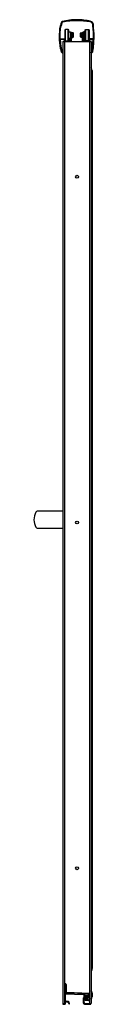
# Model space of a CAD drawing. Units: inches. Extents: x 3851.8 to 3855.8, y 121.7 to 187.2.
import ezdxf

# ---------------------------------------------------------------- set-up
doc = ezdxf.new("R2010")
doc.units = ezdxf.units.IN
doc.header["$LTSCALE"] = 0.64311
doc.header["$MEASUREMENT"] = 0
doc.layers.get('0').update_dxf_attribs({"color": 255, "linetype": 'CONTINUOUS'})
doc.layers.get('Defpoints').update_dxf_attribs({"linetype": 'CONTINUOUS'})
doc.styles.get("Standard").update_dxf_attribs({"font": 'txt', "width": 0.8})

msp = doc.modelspace()

# ---------------------------------------------------------------- linework, layer by layer
for p, q in [((3853.918, 186.539), (3853.888, 186.509)), ((3853.888, 186.509), (3853.888, 185.818)), ((3854.108, 186.539), (3853.918, 186.539)), ((3853.918, 185.8), (3853.918, 186.539)), ((3854.138, 186.509), (3854.108, 186.539)), ((3854.108, 185.8), (3854.108, 186.539)), ((3854.138, 185.818), (3854.138, 186.509)), ((3854.138, 186.383), (3854.248, 186.383)), ((3854.248, 186.383), (3854.263, 186.368)), ((3854.248, 186.383), (3854.248, 185.944)), ((3854.263, 186.368), (3854.263, 185.743)), ((3854.318, 185.743), (3854.318, 186.331)), ((3854.318, 186.331), (3854.343, 186.331)), ((3854.343, 186.331), (3854.343, 185.996)), ((3854.408, 186.321), (3854.343, 186.321)), ((3854.343, 186.242), (3854.408, 186.242)), ((3854.343, 186.085), (3854.408, 186.085)), ((3854.446, 186.045), (3854.446, 186.282)), ((3854.929, 186.045), (3854.929, 186.282)), ((3854.968, 186.321), (3855.032, 186.321)), ((3855.032, 186.242), (3854.968, 186.242)), ((3855.032, 186.085), (3854.968, 186.085)), ((3855.057, 186.331), (3855.032, 186.331)), ((3855.032, 186.331), (3855.032, 185.996)), ((3855.057, 185.743), (3855.057, 186.331)), ((3855.127, 186.383), (3855.112, 186.368)), ((3855.112, 186.368), (3855.112, 185.743)), ((3855.237, 186.383), (3855.127, 186.383)), ((3855.127, 186.383), (3855.127, 185.944)), ((3855.237, 186.509), (3855.267, 186.539)), ((3855.237, 185.818), (3855.237, 186.509)), ((3855.267, 186.539), (3855.457, 186.539)), ((3855.267, 185.8), (3855.267, 186.539)), ((3855.457, 186.539), (3855.487, 186.509)), ((3855.457, 185.8), (3855.457, 186.539)), ((3855.487, 186.509), (3855.487, 185.818)), ((3853.562, 185.91), (3853.857, 185.91)), ((3853.812, 185.865), (3853.589, 185.865)), ((3853.752, 185.743), (3853.752, 121.743)), ((3853.752, 185.743), (3855.63, 185.743)), ((3853.828, 185.824), (3853.828, 185.849)), ((3853.845, 185.743), (3853.845, 121.743)), ((3853.873, 185.894), (3853.873, 185.825)), ((3853.957, 185.743), (3853.873, 185.765)), ((3853.885, 185.809), (3853.964, 185.788)), ((3853.888, 185.818), (3853.901, 185.805)), ((3853.964, 185.788), (3854.063, 185.788)), ((3854.063, 185.788), (3854.141, 185.809)), ((3854.153, 185.766), (3854.069, 185.743)), ((3854.125, 185.805), (3854.138, 185.818)), ((3854.248, 185.944), (3854.138, 185.944)), ((3854.153, 185.825), (3854.153, 185.888)), ((3854.198, 185.888), (3854.198, 185.825)), ((3854.248, 185.944), (3854.263, 185.959)), ((3854.343, 185.996), (3854.318, 185.996)), ((3854.343, 186.007), (3854.408, 186.007)), ((3855.032, 186.007), (3854.968, 186.007)), ((3855.032, 185.996), (3855.057, 185.996)), ((3855.127, 185.944), (3855.112, 185.959)), ((3855.127, 185.944), (3855.237, 185.944)), ((3855.177, 185.888), (3855.177, 185.825)), ((3855.222, 185.825), (3855.222, 185.888)), ((3855.223, 185.766), (3855.307, 185.743)), ((3855.313, 185.788), (3855.234, 185.809)), ((3855.251, 185.805), (3855.237, 185.818)), ((3855.412, 185.788), (3855.313, 185.788)), ((3855.491, 185.809), (3855.412, 185.788)), ((3855.419, 185.743), (3855.502, 185.765)), ((3855.487, 185.818), (3855.474, 185.805)), ((3855.502, 185.894), (3855.502, 185.825)), ((3855.765, 185.91), (3855.518, 185.91)), ((3855.537, 121.743), (3855.537, 185.743)), ((3855.547, 185.824), (3855.547, 185.849)), ((3855.563, 185.865), (3855.736, 185.865)), ((3855.63, 185.743), (3855.63, 185.045)), ((3853.719, 185.049), (3853.737, 185.049)), ((3853.734, 184.979), (3853.737, 184.979)), ((3855.625, 184.995), (3855.625, 185.033)), ((3855.63, 184.983), (3855.63, 121.743)), ((3855.656, 185.049), (3855.641, 185.049)), ((3855.701, 183.81), (3855.701, 124.083)), ((3853.752, 154.487), (3852.035, 154.487)), ((3852.035, 153.37), (3853.752, 153.37)), ((3853.905, 122.973), (3853.905, 122.478)), ((3853.933, 122.989), (3853.921, 122.989)), ((3853.97, 123.019), (3853.97, 122.493)), ((3853.97, 122.493), (3855.537, 122.438)), ((3853.915, 121.894), (3853.915, 122.375)), ((3853.921, 122.462), (3855.495, 122.407)), ((3853.932, 122.391), (3855.129, 122.349)), ((3855.094, 122.074), (3855.094, 121.837)), ((3855.144, 122.333), (3855.144, 122.15)), ((3855.144, 122.074), (3855.144, 121.85)), ((3855.194, 122.351), (3855.194, 122.141)), ((3855.198, 122.028), (3855.198, 122.243)), ((3855.238, 122.028), (3855.198, 122.028)), ((3855.445, 122.358), (3855.211, 122.367)), ((3855.223, 122.268), (3855.413, 122.268)), ((3855.373, 122.228), (3855.238, 122.228)), ((3855.238, 122.228), (3855.238, 122.028)), ((3855.238, 122.144), (3855.241, 122.144)), ((3855.238, 122.044), (3855.284, 122.044)), ((3855.238, 121.964), (3855.238, 122.022)), ((3855.262, 122.138), (3855.254, 122.138)), ((3855.254, 122.038), (3855.262, 122.038)), ((3855.463, 121.948), (3855.254, 121.948)), ((3855.275, 122.144), (3855.284, 122.144)), ((3855.278, 122.172), (3855.278, 122.154)), ((3855.278, 122.022), (3855.278, 122.004)), ((3855.289, 122.149), (3855.289, 122.183)), ((3855.289, 122.121), (3855.289, 122.067)), ((3855.289, 122.039), (3855.289, 122.006)), ((3855.313, 122.188), (3855.294, 122.188)), ((3855.294, 121.979), (3855.294, 122.177)), ((3855.294, 122.177), (3855.323, 122.177)), ((3855.323, 121.979), (3855.294, 121.979)), ((3855.318, 122.177), (3855.318, 122.183)), ((3855.323, 122.177), (3855.323, 122.12)), ((3855.323, 122.12), (3855.373, 122.12)), ((3855.413, 122.036), (3855.323, 122.036)), ((3855.323, 122.036), (3855.323, 121.979)), ((3855.358, 122.212), (3855.358, 122.12)), ((3855.358, 122.036), (3855.358, 122.009)), ((3855.373, 122.12), (3855.373, 122.228)), ((3855.374, 121.993), (3855.471, 121.993)), ((3855.413, 122.268), (3855.413, 122.036)), ((3855.46, 122.169), (3855.46, 122.342)), ((3855.494, 122.153), (3855.476, 122.153)), ((3855.51, 122.391), (3855.51, 122.169)), ((3855.657, 122.187), (3855.657, 122.463)), ((3855.702, 122.463), (3855.702, 122.187)), ((3853.745, 121.727), (3853.745, 121.709)), ((3853.752, 121.743), (3853.845, 121.743)), ((3853.761, 121.693), (3853.879, 121.693)), ((3855.235, 121.756), (3855.537, 121.746)), ((3855.238, 121.693), (3855.594, 121.693)), ((3855.537, 121.743), (3855.63, 121.743)), ((3855.61, 121.709), (3855.61, 121.728))]:
    msp.add_line(p, q)
for centre in [(3854.691, 176.743), (3854.691, 153.743), (3854.691, 130.743)]:
    msp.add_circle(centre, 0.094)
for centre, radius, start, end in [((3857.999, 186.034), 4.5, 170.46482, 189.6844), ((3857.999, 186.034), 4.455, 170.87083, 181.39885), ((3853.602, 186.773), 0.0411, 112.32632, 170.46482), ((3853.571, 186.848), 0.04, 292.32632, 355.04381), ((3853.676, 186.727), 0.0764, 123.6768, 168.854), ((3855.55, 186.681), 1.946, 171.41681, 175.18239), ((3853.748, 186.945), 0.125, 104.52406, 167.91302), ((3853.571, 186.848), 0.085, 316.97306, 348.5974), ((3856.424, 186.575), 2.781, 172.12183, 174.7189), ((3853.748, 186.946), 0.0799, 101.38642, 172.12183), ((3854.679, 183.352), 3.837, 90, 104.52406), ((3854.687, 182.281), 4.838, 90, 101.38642), ((3854.679, 183.352), 3.837, 76.31019, 90), ((3854.711, 182.541), 4.578, 79.24899, 90.29694), ((3855.526, 186.836), 0.207, 7.58547, 79.22762), ((3855.528, 186.837), 0.25, 7.26717, 76.31019), ((3849.987, 186.098), 5.795, 358.29452, 7.58547), ((3845.53, 185.832), 10.298, 1.11941, 5.77827), ((3854.291, 186.324), 0.0275, 0, 180), ((3854.389, 186.264), 0.06, 18.25763, 71.74237), ((3854.396, 186.281), 0.0411, 287.21184, 72.78816), ((3854.363, 186.186), 0.0722, 4.81389, 51.45658), ((3854.363, 186.141), 0.0712, 308.63105, 351.80162), ((3854.396, 186.046), 0.041, 286.77336, 73.22664), ((3854.389, 186.063), 0.06, 288.25763, 341.74237), ((3854.265, 186.164), 0.172, 348.85014, 9.37786), ((3854.986, 186.264), 0.06, 108.25763, 161.74237), ((3854.986, 186.063), 0.06, 198.25763, 251.74237), ((3855.11, 186.164), 0.172, 170.62214, 191.14986), ((3854.979, 186.046), 0.041, 106.77336, 253.22664), ((3854.98, 186.281), 0.0411, 107.21184, 252.78816), ((3855.013, 186.186), 0.0722, 128.54342, 175.18611), ((3855.012, 186.141), 0.0712, 188.19838, 231.36895), ((3855.085, 186.324), 0.0275, 0, 180), ((3846.68, 186.325), 9.15, 352.16218, 358.17055), ((3853.562, 185.926), 0.016, 181.39885, 270), ((3853.589, 185.849), 0.016, 90, 182.40684), ((3857.999, 186.034), 4.43, 182.40684, 189.40337), ((3853.812, 185.849), 0.016, 360, 90), ((3853.889, 185.824), 0.061, 180, 255), ((3853.857, 185.894), 0.016, 360, 90), ((3853.889, 185.825), 0.016, 180, 255), ((3854.137, 185.825), 0.016, 285, 0), ((3854.176, 185.888), 0.0225, 360, 180), ((3854.137, 185.825), 0.061, 285, 360), ((3855.2, 185.888), 0.0225, 360, 180), ((3855.238, 185.825), 0.061, 180, 255), ((3855.238, 185.825), 0.016, 180, 255), ((3855.486, 185.825), 0.016, 285, 0), ((3855.518, 185.894), 0.016, 90, 180), ((3855.486, 185.824), 0.061, 285, 360), ((3855.563, 185.849), 0.016, 90, 180), ((3849.515, 186.081), 6.241, 350.60441, 357.86511), ((3855.736, 185.849), 0.016, 357.89254, 90), ((3855.763, 185.926), 0.0162, 274.89537, 358.29452), ((3853.603, 185.284), 0.04, 189.6844, 247.10951), ((3853.572, 185.21), 0.04, 6.00015, 67.10951), ((3855.791, 185.442), 2.192, 185.96387, 189.58375), ((3853.645, 185.313), 0.016, 189.40337, 234.66526), ((3853.753, 185.103), 0.125, 191.6327, 221.19211), ((3853.572, 185.21), 0.11, 6.00015, 54.66526), ((3853.753, 185.103), 0.125, 221.19211, 242.54995), ((3855.886, 185.454), 2.217, 186.00015, 188.53164), ((3855.886, 185.454), 2.217, 188.53164, 190.17038), ((3853.753, 185.103), 0.125, 242.54995, 261.41673), ((3853.719, 185.065), 0.016, 190.17038, 270), ((3853.736, 185.033), 0.0163, 7.76078, 85.89779), ((3853.736, 184.995), 0.016, 271.84761, 314.97236), ((3853.736, 184.995), 0.016, 314.97236, 0.02764), ((3855.641, 185.033), 0.016, 90.00361, 180.30491), ((3855.641, 184.995), 0.0162, 180.39571, 277.33251), ((3855.618, 185.115), 0.138, 280.63242, 297.00685), ((3855.657, 185.065), 0.016, 267.25911, 349.23926), ((3855.623, 185.103), 0.125, 297.45005, 318.80789), ((3855.623, 185.103), 0.125, 318.80789, 348.3673), ((3855.451, 183.81), 0.25, 0.00514, 44.15057), ((3852.82, 153.928), 1.001, 150.03254, 210.19897), ((3852.035, 154.399), 0.088, 89.99997, 161.06421), ((3852.04, 153.465), 0.0952, 205.44585, 267.15089), ((3855.456, 124.063), 0.244, 315.48121, 342.85652), ((3855.435, 124.069), 0.266, 342.85652, 2.89788), ((3853.908, 123.019), 0.0625, 0.02915, 178.84178), ((3853.901, 122.993), 0.0562, 84.35657, 179.96461), ((3853.921, 122.973), 0.016, 90, 180), ((3853.921, 122.478), 0.016, 180, 268), ((3853.902, 123.002), 0.0469, 4.76336, 84.46834), ((3853.933, 123.005), 0.016, 270.02179, 3.80076), ((3855.513, 122.462), 0.189, 0.0436, 51.64756), ((3855.512, 122.463), 0.145, 0.01646, 35.44301), ((3854.02, 121.724), 0.126, 9.82797, 187.05095), ((3853.931, 122.375), 0.016, 88, 180), ((3853.931, 121.894), 0.016, 180, 297.77293), ((3854.02, 121.725), 0.175, 8.0992, 117.83172), ((3855.16, 122.074), 0.0663, 113.14176, 179.82791), ((3855.238, 121.837), 0.144, 180, 270), ((3855.128, 122.333), 0.0159, 359.61598, 88), ((3855.128, 122.15), 0.016, 292.96968, 360), ((3855.16, 122.074), 0.016, 105.2211, 180), ((3855.238, 121.85), 0.094, 180, 268), ((3855.146, 122.141), 0.0526, 280.83284, 289.60935), ((3855.147, 122.136), 0.0472, 290.27166, 5.88101), ((3855.21, 122.351), 0.016, 87.99734, 180.0402), ((3855.223, 122.243), 0.025, 90, 180), ((3855.254, 122.212), 0.016, 90, 180), ((3855.254, 122.154), 0.016, 180, 270), ((3855.251, 122.062), 0.073, 60.93988, 100.23459), ((3855.251, 122.126), 0.073, 259.76541, 299.06012), ((3855.254, 122.022), 0.016, 90, 180), ((3855.254, 121.964), 0.016, 180, 270), ((3855.262, 122.154), 0.016, 270, 360), ((3855.262, 122.022), 0.016, 360, 90), ((3855.294, 122.172), 0.016, 90, 180), ((3855.294, 122.004), 0.016, 180, 270), ((3855.284, 122.149), 0.005, 270, 360), ((3855.284, 122.039), 0.005, 359.99999, 90), ((3855.284, 122.121), 0.005, 360, 60.93988), ((3855.284, 122.067), 0.005, 299.06012, 360), ((3855.294, 122.183), 0.005, 90, 180), ((3855.294, 122.006), 0.005, 180, 270), ((3855.302, 122.172), 0.016, 18.20996, 90), ((3855.313, 122.183), 0.005, 360, 90), ((3855.342, 122.212), 0.016, 360, 90), ((3855.374, 122.009), 0.016, 180, 270), ((3855.444, 122.342), 0.016, 0.00022, 87.99734), ((3855.476, 122.169), 0.016, 180.00022, 269.9999), ((3855.463, 122.187), 0.239, 270, 288.07079), ((3855.471, 122.148), 0.156, 270, 295.09853), ((3855.494, 122.169), 0.016, 269.9999, 0.00001), ((3855.494, 122.391), 0.016, 0.00001, 88), ((3855.465, 122.186), 0.238, 314.16594, 0.0436), ((3855.463, 122.187), 0.194, 329.47002, 0.01646), ((3853.762, 121.727), 0.0165, 100.52832, 179.06393), ((3853.761, 121.709), 0.016, 180, 270), ((3853.879, 121.709), 0.016, 270, 0), ((3854.168, 121.75), 0.025, 189.59407, 0), ((3855.594, 121.709), 0.016, 270, 360), ((3855.594, 121.728), 0.0161, 360, 73.87217)]:
    msp.add_arc(centre, radius, start, end)

# ---------------------------------------------------------------- texts
at = {"layer": 'Defpoints'}
for tag, p, s in [('MODELNUMBER', (3854.679, 121.697), '572113-G05'), ('TRADENAME', (3854.679, 121.695), ''), ('PRODUCT', (3854.679, 121.694), 'SHOWER DOOR')]:
    msp.add_attdef(tag, p, s, height=0.001, dxfattribs=at)

doc.saveas('drawing.dxf')
